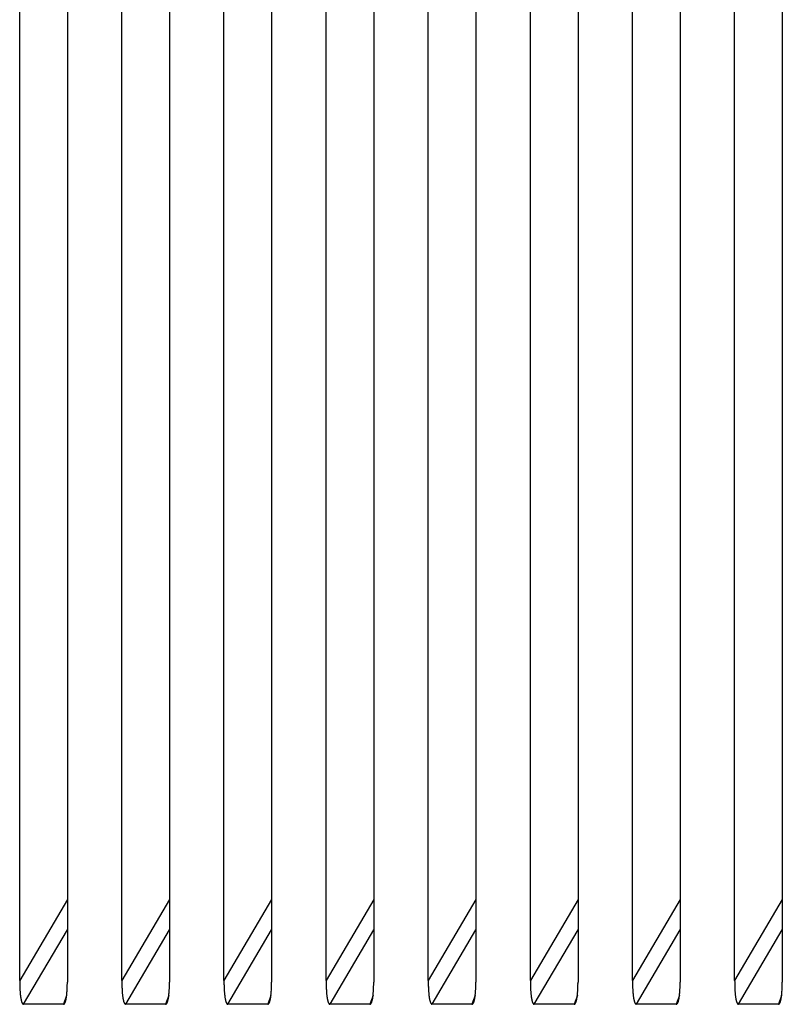
# Model space of a CAD drawing. Extents: x 8529 to 12591, y 13934 to 14934.
# Drawn here: x 9095 to 9110, y 14349 to 14368 of the extents above; entities that cross this region are included whole.
import ezdxf

# ---------------------------------------------------------------- set-up
doc = ezdxf.new("R2010")
doc.units = 0
doc.header["$LTSCALE"] = 8
doc.header["$MEASUREMENT"] = 0
doc.layers.add('9', color=7, linetype='CONTINUOUS')

msp = doc.modelspace()

# ---------------------------------------------------------------- linework, layer by layer
at = {"layer": '9', "color": 0, "linetype": 'Continuous'}
for p, q in [((9095.279, 14349.218), (9095.279, 14395.742)), ((9096.201, 14395.742), (9096.201, 14349.218)), ((9097.254, 14349.218), (9097.254, 14395.742)), ((9098.176, 14395.742), (9098.176, 14349.218)), ((9099.23, 14349.218), (9099.23, 14395.742)), ((9100.151, 14395.742), (9100.151, 14349.218)), ((9101.205, 14349.218), (9101.205, 14395.742)), ((9102.127, 14395.742), (9102.127, 14349.218)), ((9103.18, 14349.218), (9103.18, 14393.966)), ((9104.102, 14393.966), (9104.102, 14349.218)), ((9105.155, 14349.218), (9105.155, 14392.19)), ((9106.077, 14392.19), (9106.077, 14349.218)), ((9107.131, 14349.218), (9107.131, 14390.414)), ((9108.052, 14390.414), (9108.052, 14349.218)), ((9109.106, 14349.218), (9109.106, 14388.637)), ((9110.028, 14388.637), (9110.028, 14349.218)), ((9096.201, 14350.787), (9095.279, 14349.218)), ((9098.176, 14350.787), (9097.254, 14349.218)), ((9100.151, 14350.787), (9099.23, 14349.218)), ((9102.127, 14350.787), (9101.205, 14349.218)), ((9104.102, 14350.787), (9103.18, 14349.218)), ((9106.077, 14350.787), (9105.155, 14349.218)), ((9108.052, 14350.787), (9107.131, 14349.218)), ((9110.028, 14350.787), (9109.106, 14349.218)), ((9095.355, 14348.759), (9096.201, 14350.199)), ((9097.33, 14348.759), (9098.176, 14350.199)), ((9099.306, 14348.759), (9100.151, 14350.199)), ((9101.281, 14348.759), (9102.127, 14350.199)), ((9103.256, 14348.759), (9104.102, 14350.199)), ((9105.232, 14348.759), (9106.077, 14350.199)), ((9107.207, 14348.759), (9108.052, 14350.199)), ((9109.182, 14348.759), (9110.028, 14350.199)), ((9096.201, 14349.218), (9096.201, 14349.188)), ((9098.176, 14349.218), (9098.176, 14349.188)), ((9100.151, 14349.218), (9100.151, 14349.188)), ((9102.127, 14349.218), (9102.126, 14349.188)), ((9104.102, 14349.218), (9104.102, 14349.188)), ((9106.077, 14349.218), (9106.077, 14349.188)), ((9108.052, 14349.218), (9108.052, 14349.188)), ((9110.028, 14349.218), (9110.028, 14349.188)), ((9096.187, 14348.931), (9096.125, 14348.759)), ((9098.163, 14348.931), (9098.1, 14348.759)), ((9100.138, 14348.931), (9100.075, 14348.759)), ((9102.113, 14348.931), (9102.051, 14348.759)), ((9104.089, 14348.931), (9104.026, 14348.759)), ((9106.064, 14348.931), (9106.001, 14348.759)), ((9108.039, 14348.931), (9107.976, 14348.759)), ((9110.014, 14348.931), (9109.952, 14348.759)), ((9095.355, 14348.759), (9095.351, 14348.76)), ((9096.125, 14348.759), (9095.355, 14348.759)), ((9097.33, 14348.759), (9097.327, 14348.76)), ((9098.1, 14348.759), (9097.33, 14348.759)), ((9099.306, 14348.759), (9099.302, 14348.76)), ((9100.075, 14348.759), (9099.306, 14348.759)), ((9101.281, 14348.759), (9101.277, 14348.76)), ((9102.051, 14348.759), (9101.281, 14348.759)), ((9103.256, 14348.759), (9103.252, 14348.76)), ((9104.026, 14348.759), (9103.256, 14348.759)), ((9105.232, 14348.759), (9105.228, 14348.76)), ((9106.001, 14348.759), (9105.232, 14348.759)), ((9107.207, 14348.759), (9107.203, 14348.76)), ((9107.976, 14348.759), (9107.207, 14348.759)), ((9109.182, 14348.759), (9109.178, 14348.76)), ((9109.952, 14348.759), (9109.182, 14348.759))]:
    msp.add_line(p, q, dxfattribs=at)
for centre, radius, start, end in [((9102.795, 14349.284), 7.516, 180.5006, 181.0131), ((9097.732, 14349.17), 2.452, 180.4305, 181.6011), ((9097.564, 14349.165), 2.284, 181.6007, 182.372), ((9102.197, 14349.417), 6.924, 182.8725, 183.0572), ((9093.375, 14349.196), 2.826, 357.0003, 357.5285), ((9093.083, 14349.2), 3.118, 357.6795, 358.1759), ((9092.797, 14349.201), 3.404, 358.3096, 358.7807), ((9092.134, 14349.221), 4.067, 359.1063, 359.5255), ((9092.477, 14349.223), 3.724, 358.5471, 358.9927), ((9104.768, 14349.284), 7.514, 180.5005, 181.0132), ((9099.707, 14349.17), 2.452, 180.4303, 181.6012), ((9099.539, 14349.165), 2.284, 181.6006, 182.372), ((9104.171, 14349.417), 6.922, 182.8725, 183.0572), ((9095.35, 14349.186), 2.826, 357.1955, 357.7236), ((9095.057, 14349.211), 3.119, 357.4913, 357.9877), ((9094.771, 14349.201), 3.404, 358.3097, 358.7807), ((9094.451, 14349.223), 3.725, 358.5472, 358.9926), ((9094.108, 14349.209), 4.068, 359.2774, 359.6965), ((9106.742, 14349.284), 7.513, 180.5004, 181.0132), ((9101.681, 14349.17), 2.451, 180.4302, 181.6013), ((9101.514, 14349.165), 2.283, 181.6006, 182.3721), ((9106.145, 14349.417), 6.921, 182.8725, 183.0573), ((9097.324, 14349.196), 2.827, 357.0004, 357.5284), ((9097.032, 14349.2), 3.119, 357.6796, 358.1758), ((9096.426, 14349.223), 3.726, 358.5472, 358.9926), ((9096.746, 14349.201), 3.405, 358.3097, 358.7806), ((9096.083, 14349.209), 4.069, 359.2774, 359.6964), ((9108.716, 14349.274), 7.511, 180.4247, 180.9376), ((9103.656, 14349.174), 2.451, 180.5316, 181.703), ((9103.489, 14349.158), 2.283, 181.4351, 182.2068), ((9108.118, 14349.445), 6.921, 183.1001, 183.2849), ((9099.301, 14349.186), 2.825, 357.1954, 357.7237), ((9099.009, 14349.2), 3.117, 357.6794, 358.176), ((9098.723, 14349.212), 3.403, 358.1278, 358.599), ((9098.06, 14349.209), 4.066, 359.2773, 359.6965), ((9098.403, 14349.223), 3.723, 358.5471, 358.9927), ((9110.696, 14349.274), 7.516, 180.4249, 180.9374), ((9105.633, 14349.174), 2.452, 180.532, 181.7026), ((9105.465, 14349.158), 2.284, 181.4353, 182.2065), ((9110.098, 14349.417), 6.924, 182.8725, 183.0572), ((9101.276, 14349.196), 2.826, 357.0003, 357.5285), ((9100.984, 14349.2), 3.118, 357.6795, 358.1759), ((9100.698, 14349.212), 3.404, 358.1279, 358.599), ((9100.035, 14349.221), 4.067, 359.1063, 359.5255), ((9100.378, 14349.212), 3.724, 358.7228, 359.1684), ((9112.669, 14349.274), 7.514, 180.4248, 180.9375), ((9107.608, 14349.174), 2.452, 180.5319, 181.7028), ((9107.44, 14349.158), 2.284, 181.4352, 182.2066), ((9112.072, 14349.445), 6.924, 183.1001, 183.2849), ((9103.251, 14349.196), 2.826, 357.0003, 357.5285), ((9102.958, 14349.2), 3.119, 357.6795, 358.1759), ((9102.672, 14349.212), 3.405, 358.1279, 358.5989), ((9102.352, 14349.212), 3.725, 358.7229, 359.1683), ((9102.009, 14349.221), 4.068, 359.1064, 359.5254), ((9114.643, 14349.284), 7.513, 180.5004, 181.0132), ((9109.583, 14349.174), 2.451, 180.5318, 181.7029), ((9109.415, 14349.158), 2.283, 181.4351, 182.2067), ((9114.046, 14349.417), 6.921, 182.8725, 183.0573), ((9105.225, 14349.196), 2.827, 357.0004, 357.5284), ((9104.933, 14349.2), 3.119, 357.6796, 358.1758), ((9104.327, 14349.212), 3.726, 358.7229, 359.1683), ((9104.647, 14349.212), 3.405, 358.128, 358.5989), ((9103.984, 14349.221), 4.069, 359.1064, 359.5254), ((9116.617, 14349.284), 7.511, 180.5004, 181.0133), ((9111.557, 14349.17), 2.45, 180.4301, 181.6015), ((9111.39, 14349.165), 2.283, 181.6005, 182.3722), ((9116.019, 14349.417), 6.919, 182.8724, 183.0573), ((9107.202, 14349.196), 2.825, 357.0002, 357.5286), ((9106.91, 14349.2), 3.117, 357.6794, 358.176), ((9106.624, 14349.212), 3.403, 358.1278, 358.599), ((9105.961, 14349.221), 4.066, 359.1063, 359.5255), ((9106.304, 14349.212), 3.723, 358.7228, 359.1684), ((9097.628, 14349.175), 2.349, 183.0983, 183.6843), ((9096.951, 14349.119), 1.669, 183.2652, 184.1176), ((9096.983, 14349.119), 1.701, 184.027, 184.8043), ((9096.897, 14349.119), 1.615, 185.0703, 185.8328), ((9096.6, 14349.082), 1.316, 185.5377, 186.4282), ((9096.379, 14349.055), 1.093, 186.3237, 187.341), ((9096.239, 14349.04), 0.953, 187.5406, 188.641), ((9096.09, 14349.01), 0.801, 188.0675, 189.2888), ((9095.956, 14348.991), 0.666, 189.5608, 190.9349), ((9095.836, 14348.964), 0.542, 190.5925, 192.1617), ((9095.498, 14348.994), 0.692, 348.0078, 349.2379), ((9095.36, 14349.016), 0.832, 349.5163, 350.6155), ((9095.21, 14349.042), 0.984, 350.53, 351.5248), ((9095.029, 14349.065), 1.166, 351.7352, 352.6342), ((9094.847, 14349.092), 1.35, 352.4953, 353.3196), ((9094.644, 14349.107), 1.554, 353.64, 354.3941), ((9094.412, 14349.133), 1.787, 354.2661, 354.9641), ((9094.173, 14349.146), 2.026, 355.2104, 355.8553), ((9093.93, 14349.163), 2.27, 355.8565, 356.4586), ((9093.65, 14349.181), 2.551, 356.4604, 357.0219), ((9099.603, 14349.175), 2.348, 183.0983, 183.6844), ((9098.926, 14349.119), 1.669, 183.2651, 184.1177), ((9098.958, 14349.125), 1.701, 184.2468, 185.0242), ((9098.872, 14349.112), 1.615, 184.8345, 185.5972), ((9098.575, 14349.082), 1.316, 185.5377, 186.4282), ((9098.354, 14349.06), 1.094, 186.5838, 187.6013), ((9098.214, 14349.036), 0.952, 187.265, 188.3656), ((9098.065, 14349.014), 0.801, 188.3619, 189.5834), ((9097.931, 14348.987), 0.665, 189.2469, 190.6213), ((9097.811, 14348.964), 0.542, 190.5924, 192.1618), ((9097.473, 14348.994), 0.692, 348.008, 349.2378), ((9097.335, 14349.016), 0.832, 349.5164, 350.6154), ((9097.185, 14349.042), 0.984, 350.5301, 351.5246), ((9097.005, 14349.065), 1.166, 351.7353, 352.6341), ((9096.822, 14349.085), 1.35, 352.7556, 353.5797), ((9096.619, 14349.113), 1.555, 353.3927, 354.1466), ((9096.387, 14349.126), 1.786, 354.499, 355.1968), ((9096.148, 14349.154), 2.027, 354.9881, 355.6328), ((9095.904, 14349.163), 2.271, 355.8566, 356.4585), ((9095.624, 14349.181), 2.551, 356.4604, 357.0218), ((9101.578, 14349.175), 2.348, 183.0982, 183.6845), ((9100.901, 14349.119), 1.668, 183.265, 184.1178), ((9100.932, 14349.119), 1.7, 184.0268, 184.8044), ((9100.847, 14349.119), 1.615, 185.0701, 185.833), ((9100.55, 14349.082), 1.315, 185.5376, 186.4283), ((9100.329, 14349.06), 1.093, 186.5837, 187.6014), ((9100.189, 14349.036), 0.952, 187.2649, 188.3657), ((9100.04, 14349.014), 0.801, 188.3618, 189.5835), ((9099.907, 14348.987), 0.665, 189.2468, 190.6214), ((9099.786, 14348.964), 0.542, 190.5922, 192.162), ((9099.448, 14348.994), 0.692, 348.0081, 349.2377), ((9099.31, 14349.021), 0.833, 349.2028, 350.3015), ((9099.16, 14349.037), 0.984, 350.8246, 351.819), ((9098.98, 14349.07), 1.167, 351.4599, 352.3585), ((9098.797, 14349.085), 1.35, 352.7557, 353.5796), ((9098.593, 14349.107), 1.554, 353.6402, 354.3939), ((9098.362, 14349.133), 1.788, 354.2662, 354.9639), ((9098.123, 14349.146), 2.027, 355.2105, 355.8551), ((9097.879, 14349.163), 2.271, 355.8566, 356.4585), ((9097.599, 14349.181), 2.552, 356.4605, 357.0218), ((9103.553, 14349.175), 2.347, 183.0982, 183.6845), ((9102.876, 14349.119), 1.668, 183.2649, 184.1179), ((9102.907, 14349.119), 1.7, 184.0267, 184.8045), ((9102.822, 14349.112), 1.614, 184.8343, 185.5974), ((9102.525, 14349.087), 1.316, 185.7848, 186.6758), ((9102.304, 14349.055), 1.093, 186.3234, 187.3413), ((9102.164, 14349.036), 0.952, 187.2648, 188.3658), ((9102.015, 14349.014), 0.801, 188.3616, 189.5836), ((9101.882, 14348.991), 0.666, 189.5604, 190.9354), ((9101.761, 14348.964), 0.542, 190.592, 192.1622), ((9101.424, 14348.994), 0.692, 348.0077, 349.2381), ((9101.286, 14349.016), 0.832, 349.5162, 350.6156), ((9101.136, 14349.042), 0.984, 350.5299, 351.5249), ((9100.956, 14349.065), 1.165, 351.7351, 352.6343), ((9100.773, 14349.085), 1.349, 352.7554, 353.5799), ((9100.57, 14349.113), 1.554, 353.3926, 354.1468), ((9100.338, 14349.126), 1.786, 354.4988, 355.197), ((9100.099, 14349.154), 2.026, 354.9879, 355.633), ((9099.856, 14349.163), 2.27, 355.8564, 356.4587), ((9099.576, 14349.181), 2.55, 356.4603, 357.0219), ((9105.529, 14349.175), 2.349, 183.0983, 183.6843), ((9104.852, 14349.119), 1.669, 183.2652, 184.1176), ((9104.884, 14349.125), 1.701, 184.2468, 185.0241), ((9104.798, 14349.112), 1.615, 184.8346, 185.5972), ((9104.501, 14349.088), 1.316, 185.7851, 186.6755), ((9104.28, 14349.055), 1.093, 186.3237, 187.341), ((9104.14, 14349.036), 0.952, 187.2651, 188.3655), ((9103.991, 14349.014), 0.801, 188.362, 189.5833), ((9103.857, 14348.987), 0.665, 189.247, 190.6212), ((9103.737, 14348.964), 0.542, 190.5925, 192.1617), ((9103.399, 14348.994), 0.692, 348.0079, 349.2379), ((9103.261, 14349.021), 0.833, 349.2026, 350.3017), ((9103.111, 14349.042), 0.984, 350.53, 351.5248), ((9102.931, 14349.065), 1.166, 351.7352, 352.6342), ((9102.748, 14349.085), 1.349, 352.7555, 353.5798), ((9102.545, 14349.113), 1.555, 353.3926, 354.1467), ((9102.313, 14349.126), 1.786, 354.4989, 355.1969), ((9102.074, 14349.146), 2.026, 355.2104, 355.8553), ((9101.831, 14349.172), 2.271, 355.6437, 356.2458), ((9101.551, 14349.171), 2.55, 356.6637, 357.2252), ((9107.504, 14349.175), 2.348, 183.0983, 183.6844), ((9106.827, 14349.119), 1.669, 183.2651, 184.1177), ((9106.859, 14349.119), 1.7, 184.0269, 184.8043), ((9106.773, 14349.112), 1.615, 184.8345, 185.5972), ((9106.476, 14349.088), 1.316, 185.785, 186.6756), ((9106.255, 14349.055), 1.093, 186.3236, 187.3411), ((9106.115, 14349.036), 0.952, 187.265, 188.3656), ((9105.966, 14349.014), 0.801, 188.3619, 189.5834), ((9105.833, 14348.991), 0.666, 189.5607, 190.9351), ((9105.712, 14348.964), 0.542, 190.5923, 192.1619), ((9105.374, 14348.994), 0.692, 348.008, 349.2378), ((9105.236, 14349.021), 0.833, 349.2027, 350.3016), ((9105.086, 14349.037), 0.983, 350.8246, 351.8191), ((9104.906, 14349.07), 1.167, 351.4599, 352.3586), ((9104.723, 14349.085), 1.35, 352.7556, 353.5797), ((9104.52, 14349.107), 1.554, 353.6401, 354.394), ((9104.288, 14349.133), 1.787, 354.2662, 354.964), ((9104.049, 14349.146), 2.027, 355.2105, 355.8552), ((9103.805, 14349.163), 2.271, 355.8566, 356.4585), ((9103.525, 14349.181), 2.551, 356.4604, 357.0218), ((9109.479, 14349.175), 2.348, 183.0982, 183.6845), ((9108.802, 14349.119), 1.668, 183.265, 184.1178), ((9108.833, 14349.125), 1.7, 184.2467, 185.0243), ((9108.748, 14349.112), 1.614, 184.8344, 185.5973), ((9108.451, 14349.087), 1.316, 185.7849, 186.6757), ((9108.23, 14349.055), 1.093, 186.3235, 187.3412), ((9108.09, 14349.036), 0.952, 187.2649, 188.3657), ((9107.941, 14349.014), 0.801, 188.3617, 189.5835), ((9107.808, 14348.991), 0.666, 189.5605, 190.9352), ((9107.687, 14348.964), 0.542, 190.5922, 192.162), ((9107.349, 14348.994), 0.692, 348.0081, 349.2377), ((9107.211, 14349.016), 0.832, 349.5165, 350.6153), ((9107.061, 14349.042), 0.984, 350.5302, 351.5245), ((9106.881, 14349.065), 1.166, 351.7354, 352.634), ((9106.698, 14349.085), 1.35, 352.7557, 353.5796), ((9106.495, 14349.113), 1.555, 353.3928, 354.1465), ((9106.263, 14349.126), 1.787, 354.4991, 355.1968), ((9106.024, 14349.146), 2.027, 355.2105, 355.8551), ((9105.78, 14349.172), 2.272, 355.6439, 356.2457), ((9105.5, 14349.172), 2.551, 356.6638, 357.225), ((9111.454, 14349.175), 2.347, 183.0981, 183.6845), ((9110.777, 14349.119), 1.668, 183.2649, 184.1179), ((9110.808, 14349.125), 1.7, 184.2466, 185.0243), ((9110.723, 14349.112), 1.614, 184.8343, 185.5974), ((9110.426, 14349.082), 1.315, 185.5375, 186.4285), ((9110.205, 14349.06), 1.093, 186.5835, 187.6015), ((9110.065, 14349.036), 0.952, 187.2647, 188.3658), ((9109.916, 14349.014), 0.801, 188.3616, 189.5836), ((9109.783, 14348.987), 0.665, 189.2466, 190.6216), ((9109.662, 14348.964), 0.542, 190.592, 192.1622), ((9109.325, 14348.994), 0.692, 348.0077, 349.2381), ((9109.187, 14349.021), 0.833, 349.2024, 350.3018), ((9109.037, 14349.037), 0.983, 350.8244, 351.8193), ((9108.857, 14349.07), 1.166, 351.4597, 352.3588), ((9108.674, 14349.085), 1.349, 352.7554, 353.5799), ((9108.471, 14349.107), 1.554, 353.6399, 354.3942), ((9108.239, 14349.133), 1.786, 354.266, 354.9641), ((9108, 14349.146), 2.026, 355.2103, 355.8553), ((9107.757, 14349.163), 2.27, 355.8564, 356.4586), ((9107.477, 14349.181), 2.55, 356.4603, 357.0219), ((9095.736, 14348.941), 0.44, 191.8816, 193.6609), ((9095.651, 14348.919), 0.352, 193.5902, 195.6515), ((9095.578, 14348.898), 0.276, 195.4215, 197.8073), ((9095.52, 14348.877), 0.215, 197.1744, 199.9995), ((9095.471, 14348.858), 0.162, 199.8335, 203.1694), ((9095.434, 14348.84), 0.121, 201.8853, 205.9188), ((9095.407, 14348.826), 0.0907, 205.9222, 210.7692), ((9095.386, 14348.812), 0.0656, 209.2627, 215.2223), ((9095.371, 14348.801), 0.0476, 214.7771, 222.0132), ((9095.363, 14348.792), 0.0351, 219.9672, 228.6847), ((9095.359, 14348.786), 0.0279, 227.5479, 237.4438), ((9095.356, 14348.781), 0.0221, 236.2334, 247.4834), ((9095.355, 14348.778), 0.0185, 247.0016, 259.3556), ((9096.114, 14348.804), 0.0464, 283.4384, 294.8289), ((9096.125, 14348.787), 0.0259, 289.544, 306.0369), ((9096.109, 14348.804), 0.0496, 309.1687, 315.8522), ((9096.007, 14348.868), 0.169, 324.3515, 326.2582), ((9096.065, 14348.829), 0.0992, 326.4345, 330.3505), ((9096.056, 14348.837), 0.111, 329.0779, 333.0693), ((9095.999, 14348.862), 0.173, 334.1312, 336.9809), ((9095.935, 14348.887), 0.242, 337.3779, 339.6192), ((9095.884, 14348.902), 0.295, 340.3841, 342.442), ((9095.818, 14348.923), 0.364, 342.4799, 344.2913), ((9095.722, 14348.944), 0.462, 344.9847, 346.5524), ((9095.615, 14348.973), 0.573, 346.1816, 347.5504), ((9097.711, 14348.943), 0.44, 192.2442, 194.0238), ((9097.626, 14348.917), 0.351, 193.2007, 195.2622), ((9097.553, 14348.898), 0.276, 195.4214, 197.8074), ((9097.495, 14348.877), 0.215, 197.1743, 199.9996), ((9097.446, 14348.858), 0.162, 199.8334, 203.1695), ((9097.41, 14348.841), 0.122, 202.4271, 206.4608), ((9097.382, 14348.826), 0.0907, 205.9222, 210.7692), ((9097.361, 14348.812), 0.0657, 209.2628, 215.2221), ((9097.347, 14348.801), 0.0476, 214.7775, 222.0128), ((9097.338, 14348.792), 0.0351, 219.9679, 228.684), ((9097.334, 14348.786), 0.0279, 227.5489, 237.4428), ((9097.331, 14348.781), 0.0221, 236.2348, 247.482), ((9097.33, 14348.778), 0.0185, 247.003, 259.3541), ((9098.089, 14348.804), 0.0464, 283.4378, 294.8295), ((9098.1, 14348.787), 0.0259, 289.5441, 306.0368), ((9098.084, 14348.804), 0.0496, 309.1691, 315.8518), ((9097.982, 14348.868), 0.169, 324.3517, 326.258), ((9098.04, 14348.829), 0.0992, 326.4348, 330.3502), ((9098.031, 14348.837), 0.111, 329.0782, 333.0689), ((9097.975, 14348.862), 0.173, 334.1315, 336.9806), ((9097.911, 14348.887), 0.242, 337.3782, 339.619), ((9097.859, 14348.9), 0.294, 340.8411, 342.8985), ((9097.794, 14348.923), 0.364, 342.4801, 344.2911), ((9097.697, 14348.947), 0.463, 344.5954, 346.1628), ((9097.591, 14348.973), 0.573, 346.1817, 347.5502), ((9099.686, 14348.943), 0.44, 192.244, 194.024), ((9099.601, 14348.917), 0.351, 193.2005, 195.2624), ((9099.528, 14348.898), 0.276, 195.4212, 197.8077), ((9099.47, 14348.877), 0.215, 197.174, 199.9999), ((9099.421, 14348.858), 0.162, 199.8331, 203.1698), ((9099.385, 14348.841), 0.122, 202.4268, 206.4611), ((9099.357, 14348.825), 0.0902, 205.3347, 210.1823), ((9099.337, 14348.813), 0.0661, 209.8888, 215.8486), ((9099.322, 14348.801), 0.0472, 214.1072, 221.3428), ((9099.314, 14348.793), 0.0355, 220.642, 229.358), ((9099.309, 14348.786), 0.0275, 226.8963, 236.7893), ((9099.306, 14348.781), 0.0221, 236.2357, 247.4811), ((9099.305, 14348.778), 0.0185, 247.0043, 259.3529), ((9100.065, 14348.804), 0.046, 283.6193, 295.0134), ((9100.075, 14348.787), 0.0262, 289.2271, 305.7217), ((9100.059, 14348.803), 0.0491, 309.7704, 316.4533), ((9099.958, 14348.871), 0.17, 323.6135, 325.5199), ((9100.015, 14348.829), 0.0992, 326.4349, 330.3501), ((9100.007, 14348.837), 0.111, 329.0783, 333.0688), ((9099.95, 14348.862), 0.173, 334.1316, 336.9805), ((9099.886, 14348.885), 0.241, 337.881, 340.1216), ((9099.834, 14348.902), 0.295, 340.3845, 342.4417), ((9099.769, 14348.923), 0.364, 342.4802, 344.291), ((9099.672, 14348.947), 0.463, 344.5956, 346.1627), ((9099.566, 14348.97), 0.572, 346.5446, 347.9129), ((9101.661, 14348.94), 0.44, 191.8811, 193.6614), ((9101.576, 14348.919), 0.352, 193.5897, 195.6521), ((9101.503, 14348.898), 0.276, 195.4209, 197.8079), ((9101.446, 14348.877), 0.215, 197.1737, 200.0001), ((9101.397, 14348.858), 0.162, 199.8328, 203.1701), ((9101.36, 14348.841), 0.122, 202.4265, 206.4614), ((9101.332, 14348.825), 0.0902, 205.3344, 210.1826), ((9101.312, 14348.812), 0.0656, 209.2623, 215.2226), ((9101.297, 14348.801), 0.0476, 214.7772, 222.0131), ((9101.289, 14348.792), 0.0351, 219.9681, 228.6838), ((9101.284, 14348.786), 0.0279, 227.5498, 237.4419), ((9101.282, 14348.781), 0.0221, 236.2366, 247.4802), ((9101.281, 14348.778), 0.0186, 247.0056, 259.3516), ((9102.04, 14348.804), 0.0464, 283.4389, 294.8284), ((9102.051, 14348.787), 0.0259, 289.5438, 306.0371), ((9102.035, 14348.804), 0.0496, 309.1684, 315.8525), ((9101.933, 14348.868), 0.169, 324.3514, 326.2583), ((9101.991, 14348.829), 0.0992, 326.4343, 330.3507), ((9101.982, 14348.837), 0.111, 329.0775, 333.0696), ((9101.925, 14348.862), 0.173, 334.131, 336.9811), ((9101.861, 14348.887), 0.242, 337.3777, 339.6194), ((9101.81, 14348.9), 0.294, 340.8407, 342.8989), ((9101.744, 14348.923), 0.363, 342.4797, 344.2915), ((9101.648, 14348.947), 0.463, 344.5951, 346.1631), ((9101.541, 14348.973), 0.573, 346.1814, 347.5505), ((9103.637, 14348.943), 0.441, 192.2443, 194.0237), ((9103.552, 14348.917), 0.351, 193.2008, 195.2621), ((9103.479, 14348.898), 0.276, 195.4215, 197.8073), ((9103.421, 14348.877), 0.215, 197.1744, 199.9995), ((9103.372, 14348.858), 0.162, 199.8334, 203.1694), ((9103.335, 14348.841), 0.122, 202.4271, 206.4608), ((9103.308, 14348.825), 0.0902, 205.335, 210.1821), ((9103.287, 14348.813), 0.0661, 209.8889, 215.8485), ((9103.273, 14348.801), 0.0472, 214.107, 221.343), ((9103.264, 14348.793), 0.0355, 220.6412, 229.3588), ((9103.26, 14348.786), 0.0275, 226.8948, 236.7907), ((9103.257, 14348.781), 0.0221, 236.2335, 247.4833), ((9103.256, 14348.778), 0.0185, 247.0016, 259.3555), ((9104.015, 14348.804), 0.046, 283.621, 295.0117), ((9104.026, 14348.787), 0.0262, 289.228, 305.7209), ((9104.01, 14348.803), 0.049, 309.7701, 316.4535), ((9103.908, 14348.871), 0.17, 323.6134, 325.52), ((9103.966, 14348.829), 0.0992, 326.4346, 330.3504), ((9103.957, 14348.837), 0.111, 329.0779, 333.0693), ((9103.901, 14348.862), 0.173, 334.1312, 336.9809), ((9103.836, 14348.885), 0.241, 337.8807, 340.1219), ((9103.785, 14348.902), 0.295, 340.3841, 342.442), ((9103.72, 14348.923), 0.364, 342.4799, 344.2913), ((9103.623, 14348.947), 0.463, 344.5953, 346.163), ((9103.517, 14348.97), 0.572, 346.5444, 347.9132), ((9105.612, 14348.941), 0.44, 191.8814, 193.6611), ((9105.527, 14348.919), 0.352, 193.5901, 195.6516), ((9105.454, 14348.898), 0.276, 195.4214, 197.8075), ((9105.396, 14348.877), 0.215, 197.1742, 199.9996), ((9105.347, 14348.858), 0.162, 199.8333, 203.1695), ((9105.311, 14348.841), 0.122, 202.4271, 206.4608), ((9105.283, 14348.825), 0.0902, 205.335, 210.182), ((9105.262, 14348.812), 0.0657, 209.2628, 215.2221), ((9105.248, 14348.801), 0.0476, 214.7775, 222.0128), ((9105.239, 14348.792), 0.0351, 219.9679, 228.684), ((9105.235, 14348.786), 0.0279, 227.5489, 237.4428), ((9105.232, 14348.781), 0.0221, 236.2348, 247.482), ((9105.231, 14348.778), 0.0185, 247.0031, 259.3541), ((9105.99, 14348.804), 0.0464, 283.4378, 294.8295), ((9106.001, 14348.787), 0.0259, 289.5441, 306.0367), ((9105.985, 14348.804), 0.0496, 309.1691, 315.8518), ((9105.883, 14348.871), 0.17, 323.6135, 325.5199), ((9105.941, 14348.828), 0.0985, 327.0786, 330.9939), ((9105.932, 14348.837), 0.111, 329.0782, 333.0689), ((9105.876, 14348.862), 0.173, 334.1315, 336.9806), ((9105.812, 14348.887), 0.242, 337.3782, 339.619), ((9105.76, 14348.902), 0.295, 340.3844, 342.4418), ((9105.695, 14348.923), 0.364, 342.4801, 344.2911), ((9105.598, 14348.947), 0.463, 344.5954, 346.1628), ((9105.492, 14348.97), 0.572, 346.5445, 347.913), ((9107.587, 14348.94), 0.44, 191.8812, 193.6613), ((9107.502, 14348.919), 0.352, 193.5899, 195.6519), ((9107.429, 14348.898), 0.276, 195.4212, 197.8077), ((9107.372, 14348.877), 0.215, 197.174, 199.9999), ((9107.322, 14348.857), 0.162, 199.3303, 202.6671), ((9107.286, 14348.841), 0.122, 202.4268, 206.4611), ((9107.258, 14348.826), 0.0907, 205.9219, 210.7695), ((9107.238, 14348.812), 0.0656, 209.2626, 215.2224), ((9107.223, 14348.801), 0.0476, 214.7774, 222.013), ((9107.215, 14348.792), 0.0351, 219.968, 228.6839), ((9107.21, 14348.786), 0.0279, 227.5494, 237.4423), ((9107.208, 14348.781), 0.0221, 236.2357, 247.4811), ((9107.206, 14348.778), 0.0185, 247.0044, 259.3528), ((9107.966, 14348.804), 0.0464, 283.4366, 294.8307), ((9107.976, 14348.787), 0.0259, 289.5431, 306.0377), ((9107.96, 14348.804), 0.0496, 309.169, 315.8519), ((9107.859, 14348.868), 0.169, 324.3517, 326.258), ((9107.916, 14348.829), 0.0992, 326.4349, 330.3501), ((9107.908, 14348.837), 0.111, 329.0783, 333.0688), ((9107.851, 14348.862), 0.173, 334.1316, 336.9805), ((9107.787, 14348.887), 0.242, 337.3783, 339.6188), ((9107.736, 14348.902), 0.295, 340.3845, 342.4417), ((9107.67, 14348.923), 0.364, 342.4802, 344.2909), ((9107.574, 14348.944), 0.462, 344.985, 346.5521), ((9107.467, 14348.973), 0.573, 346.1818, 347.5501), ((9109.562, 14348.943), 0.44, 192.2438, 194.0242), ((9109.477, 14348.917), 0.351, 193.2003, 195.2626), ((9109.404, 14348.898), 0.276, 195.4209, 197.8079), ((9109.347, 14348.877), 0.215, 197.1737, 200.0001), ((9109.298, 14348.858), 0.162, 199.8328, 203.1701), ((9109.261, 14348.841), 0.122, 202.4265, 206.4614), ((9109.234, 14348.826), 0.0907, 205.9216, 210.7698), ((9109.213, 14348.812), 0.0656, 209.2623, 215.2226), ((9109.198, 14348.801), 0.0476, 214.7772, 222.0131), ((9109.19, 14348.792), 0.0351, 219.9681, 228.6838), ((9109.186, 14348.786), 0.0279, 227.5499, 237.4419), ((9109.183, 14348.781), 0.0221, 236.2366, 247.4802), ((9109.182, 14348.778), 0.0186, 247.0057, 259.3515), ((9109.941, 14348.804), 0.0464, 283.4388, 294.8285), ((9109.952, 14348.787), 0.0259, 289.5438, 306.0371), ((9109.936, 14348.804), 0.0496, 309.1684, 315.8525), ((9109.834, 14348.871), 0.17, 323.6133, 325.5201), ((9109.892, 14348.828), 0.0985, 327.078, 330.9945), ((9109.883, 14348.837), 0.111, 329.0776, 333.0696), ((9109.826, 14348.862), 0.173, 334.131, 336.9811), ((9109.762, 14348.887), 0.242, 337.3777, 339.6194), ((9109.711, 14348.902), 0.295, 340.3839, 342.4422), ((9109.645, 14348.923), 0.363, 342.4797, 344.2914), ((9109.549, 14348.947), 0.463, 344.5951, 346.1631), ((9109.443, 14348.97), 0.572, 346.5442, 347.9133)]:
    msp.add_arc(centre, radius, start, end, dxfattribs=at)

doc.saveas('drawing.dxf')
